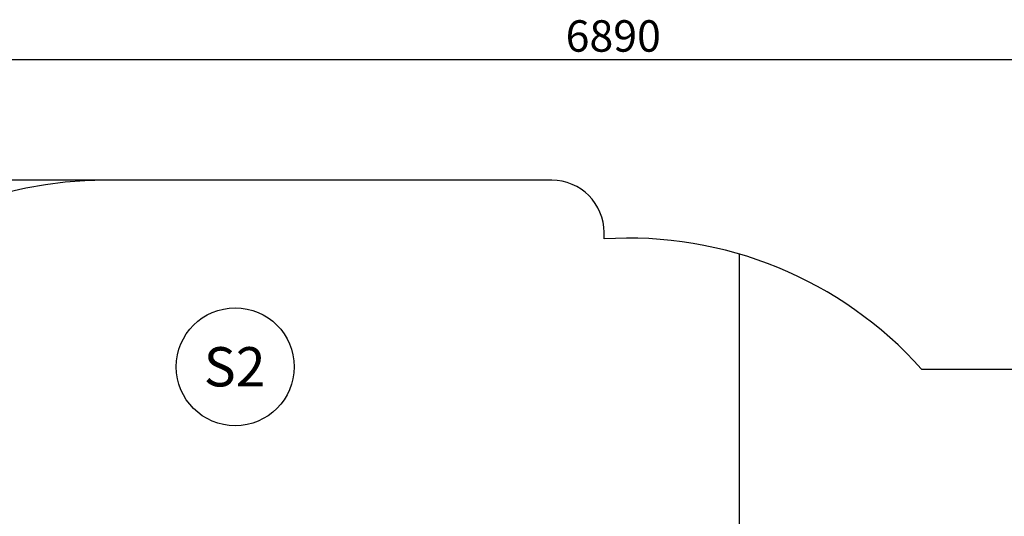
# Model space of a CAD drawing. Units: millimetres. Extents: x 20 to 203, y 5 to 287.
# Drawn here: x 66 to 141, y 125 to 163 of the extents above; entities that cross this region are included whole.
import ezdxf
from ezdxf.enums import TextEntityAlignment as Align
from ezdxf.lldxf.tags import DXFTag

# ---------------------------------------------------------------- set-up
doc = ezdxf.new("R2010")
doc.units = ezdxf.units.MM
for name, color, linetype in [('Default', 7, 'Continuous'), ('DV3_Predeterminado', 7, 'Continuous'), ('Predeterminado', 7, 'Continuous')]:
    doc.layers.add(name, color=color, linetype=linetype)
doc.styles.add('SEACAD_Arial', font='arial.ttf')
tags = doc.linetypes.add('HIDDEN2', pattern=[4.7625, 3.175, -1.5875]).pattern_tags.tags
tags[6:7] = [DXFTag(74, 4), DXFTag(75, 0), DXFTag(340, '0'), DXFTag(46, 0.0), DXFTag(50, 0.0), DXFTag(44, 0.0), DXFTag(45, 0.0)]
tags[4:5] = [DXFTag(74, 4), DXFTag(75, 0), DXFTag(340, '0'), DXFTag(46, 0.0), DXFTag(50, 0.0), DXFTag(44, 0.0), DXFTag(45, 0.0)]
doc.dimstyles.new('UNE', dxfattribs={"dimtxt": 2.4, "dimasz": 2.4, "dimexe": 1.2, "dimexo": 0, "dimgap": 1.2, "dimtad": 1, "dimdec": 0, "dimlfac": 50, "dimrnd": 10, "dimtxsty": 'SEACAD_Arial', "dimblk1": '_SE_FILLED', "dimblk2": '_SE_FILLED', "dimsah": 1, "dimcen": 1.2, "dimadec": 1, "dimazin": 0, "dimtfac": 1, "dimtdec": 0, "dimtmove": 0, "dimatfit": 3, "dimfxl": 1, "dimtolj": 1, "dimarcsym": 0})

# ---------------------------------------------------------------- blocks, each defined once
blk = doc.blocks.new('SEANNOT_GROUP3')
at = {"layer": 'Default', "color": 7, "linetype": 'Continuous'}
blk.add_circle((82.527, 136.046), 4.5, dxfattribs=at)
at = {"layer": 'Default', "color": 7, "linetype": 'Continuous', "style": 'SEACAD_Arial'}
blk.add_text('S2', height=3, dxfattribs=at).set_placement((80.127, 137.546), align=Align.TOP_LEFT)
blk = doc.blocks.new('SE2')
at = {"layer": 'DV3_Predeterminado', "color": 7, "linetype": 'HIDDEN2'}
for p, q in [((106.677, 150.282), (72.606, 150.282)), ((106.677, 150.282), (106.677, 150.282)), ((110.677, 145.806), (110.677, 146.282)), ((112.546, 145.864), (112.546, 145.864)), ((120.997, 115.869), (120.997, 144.649)), ((120.997, 144.649), (120.997, 144.649)), ((134.9, 135.872), (160.386, 135.872))]:
    blk.add_line(p, q, dxfattribs=at)
for centre, radius, start, end in [((72.606, 120.282), 30, 90, 180), ((106.677, 146.282), 4, 0, 90), ((112.546, 115.864), 30, 41.82972, 93.57199)]:
    blk.add_arc(centre, radius, start, end, dxfattribs=at)
blk = doc.blocks.new('DMBLK4')
at = {"layer": 'Predeterminado', "linetype": 'Continuous'}
for points in [[(45.006, 159.892), (42.606, 159.492), (45.006, 159.092)], [(177.987, 159.892), (177.987, 159.092), (180.386, 159.492)]]:
    blk.add_hatch(color=7, dxfattribs=at).paths.add_polyline_path(points)
at = {"layer": 'Predeterminado', "color": 7, "linetype": 'Continuous'}
for p, q in [((42.606, 120.275), (42.606, 160.692)), ((180.386, 115.813), (180.386, 160.692)), ((42.606, 159.492), (180.386, 159.492))]:
    blk.add_line(p, q, dxfattribs=at)
at = {"layer": 'Predeterminado', "color": 7, "linetype": 'Continuous', "style": 'SEACAD_Arial'}
blk.add_text('6890', height=2.4, dxfattribs=at).set_placement((107.74, 162.492), align=Align.TOP_LEFT)
blk = doc.blocks.new('_SE_FILLED')
at = {"color": 0}
blk.add_line((0, 0), (-1, 0), dxfattribs=at)
blk.add_solid([(0, 0), (-1, -0.1665), (-1, 0.1665), (0, 0)], dxfattribs=at)
blk = doc.blocks.new('DMBLK5')
at = {"layer": 'Predeterminado', "linetype": 'Continuous'}
for points in [[(32.972, 147.882), (33.772, 147.882), (33.372, 150.282)], [(32.972, 71.353), (33.372, 68.953), (33.772, 71.353)]]:
    blk.add_hatch(color=7, dxfattribs=at).paths.add_polyline_path(points)
at = {"layer": 'Predeterminado', "color": 7, "linetype": 'Continuous'}
for p, q in [((76.753, 150.282), (32.172, 150.282)), ((33.372, 150.282), (33.372, 68.953)), ((72.579, 68.953), (32.172, 68.953))]:
    blk.add_line(p, q, dxfattribs=at)
at = {"layer": 'Predeterminado', "color": 7, "linetype": 'Continuous', "style": 'SEACAD_Arial'}
blk.add_text('4070', height=2.4, rotation=90, dxfattribs=at).set_placement((30.372, 105.861), align=Align.TOP_LEFT)

msp = doc.modelspace()

# ---------------------------------------------------------------- block references
at = {"layer": 'Default'}
msp.add_blockref('SEANNOT_GROUP3', (0, 0), dxfattribs=at)
at = {"layer": 'Predeterminado'}
msp.add_blockref('SE2', (0, 0), dxfattribs=at)

# ---------------------------------------------------------------- dimensions: what is measured, and where the dimension line sits
at = {"layer": 'Predeterminado', "color": 7, "linetype": 'Continuous'}
dim = msp.add_linear_dim(base=(180.386, 159.492), p1=(42.606, 120.282), p2=(180.386, 115.872), text='\\A1;<>', dimstyle='UNE', override={"dimlfac": 50}, dxfattribs=at)
dim.commit()
dim.dimension.update_dxf_attribs({"geometry": 'DMBLK4', "text_midpoint": (111.496, 159.492), "dimtype": 160})
dim = msp.add_linear_dim(base=(33.372, 150.282), p1=(72.606, 150.282), p2=(72.706, 68.953), angle=270.07054, text='\\A1;<>', dimstyle='UNE', override={"dimlfac": 50}, dxfattribs=at)
dim.commit()
dim.dimension.update_dxf_attribs({"geometry": 'DMBLK5', "text_midpoint": (33.372, 109.617), "dimtype": 161})

doc.saveas('drawing.dxf')
